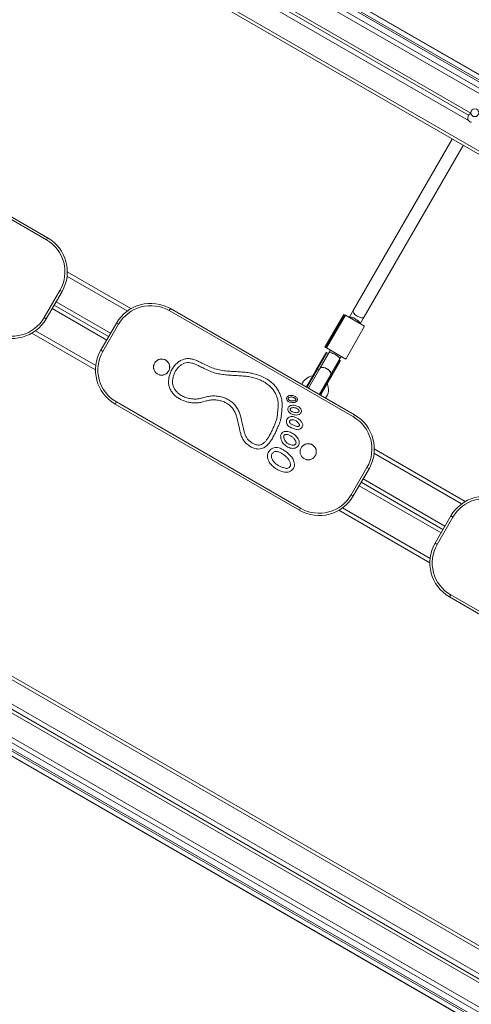
# Model space of a CAD drawing. Units: millimetres. Extents: x 0.8 to 18, y 0.9 to 16.2.
# Drawn here: x 14 to 14.6, y 12.4 to 13.7 of the extents above; entities that cross this region are included whole.
import ezdxf

# ---------------------------------------------------------------- set-up
doc = ezdxf.new("R2010")
doc.units = ezdxf.units.MM

msp = doc.modelspace()

# ---------------------------------------------------------------- linework, layer by layer
at = {"color": 7, "linetype": 'Continuous', "lineweight": 15}
for p, q in [((13.1074, 14.4579), (15.6172, 13.0089)), ((13.1097, 14.4592), (15.6172, 13.0115)), ((15.6171, 13.0182), (13.1155, 14.4625)), ((13.0275, 14.4117), (15.6167, 12.9168)), ((13.5731, 14.1321), (14.5954, 13.5418)), ((13.5767, 14.1369), (14.5956, 13.5486)), ((13.578, 14.1405), (14.5985, 13.5513)), ((15.1817, 12.1629), (12.5927, 13.6577)), ((15.1021, 12.1165), (12.5927, 13.5653)), ((15.0999, 12.1152), (12.5927, 13.5627)), ((12.5927, 13.5561), (15.094, 12.1119)), ((14.0597, 13.3904), (13.8258, 13.5254)), ((13.8273, 13.528), (14.0612, 13.393)), ((14.5749, 13.5183), (14.4491, 13.3004)), ((14.4629, 13.2924), (14.5887, 13.5103)), ((14.0612, 13.393), (14.0597, 13.3904)), ((14.0862, 13.3497), (14.167, 13.303)), ((14.0569, 13.2916), (14.0769, 13.3262)), ((14.0795, 13.3247), (14.0595, 13.2901)), ((14.0795, 13.3247), (14.0769, 13.3262)), ((14.0695, 13.3074), (14.1387, 13.2674)), ((14.072, 13.3118), (14.1412, 13.2718)), ((14.067, 13.3031), (14.1362, 13.2631)), ((14.2155, 13.3004), (14.217, 13.303)), ((14.4494, 13.1654), (14.2155, 13.3004)), ((14.217, 13.303), (14.4509, 13.168)), ((14.4372, 13.2957), (14.4132, 13.2542)), ((14.414, 13.2537), (14.438, 13.2952)), ((14.4153, 13.253), (14.4393, 13.2945)), ((14.438, 13.2952), (14.4372, 13.2957)), ((14.4393, 13.2945), (14.438, 13.2952)), ((14.4636, 13.2805), (14.4393, 13.2945)), ((14.4491, 13.3004), (14.4441, 13.2918)), ((14.0595, 13.2901), (14.0569, 13.2916)), ((14.1287, 13.2501), (14.1487, 13.2847)), ((14.1513, 13.2832), (14.1313, 13.2486)), ((14.1513, 13.2832), (14.1487, 13.2847)), ((14.4579, 13.2838), (14.4629, 13.2924)), ((14.0412, 13.2718), (14.122, 13.2251)), ((14.4396, 13.2389), (14.4636, 13.2805)), ((14.1313, 13.2486), (14.1287, 13.2501)), ((14.4025, 13.226), (14.4139, 13.2457)), ((14.4158, 13.2469), (14.4037, 13.2259)), ((14.4181, 13.2467), (14.4067, 13.227)), ((14.4176, 13.2459), (14.4067, 13.227)), ((14.414, 13.2537), (14.4132, 13.2542)), ((14.4153, 13.253), (14.414, 13.2537)), ((14.4151, 13.2473), (14.4158, 13.2469)), ((14.4396, 13.2389), (14.4153, 13.253)), ((14.4176, 13.2459), (14.4158, 13.2469)), ((14.4201, 13.2502), (14.4181, 13.2467)), ((14.4201, 13.2164), (14.4322, 13.2374)), ((14.4205, 13.219), (14.4319, 13.2387)), ((14.4321, 13.2352), (14.4207, 13.2155)), ((14.4322, 13.2374), (14.4314, 13.2379)), ((14.4319, 13.2387), (14.4339, 13.2422)), ((14.4322, 13.2374), (14.433, 13.237)), ((14.3899, 13.204), (14.4025, 13.226)), ((14.4067, 13.227), (14.3922, 13.2019)), ((14.4055, 13.2249), (14.4037, 13.2259)), ((14.4061, 13.1939), (14.4205, 13.219)), ((14.4207, 13.2155), (14.408, 13.1935)), ((14.1485, 13.1844), (14.147, 13.1818)), ((14.3809, 13.0468), (14.147, 13.1818)), ((14.1485, 13.1844), (14.3824, 13.0494)), ((14.4509, 13.168), (14.4494, 13.1654)), ((14.4759, 13.1247), (14.5914, 13.058)), ((14.4466, 13.0666), (14.4666, 13.1012)), ((14.4692, 13.0997), (14.4492, 13.0651)), ((14.4692, 13.0997), (14.4666, 13.1012)), ((14.4592, 13.0824), (14.5631, 13.0224)), ((14.4617, 13.0868), (14.5656, 13.0268)), ((14.4567, 13.0781), (14.5606, 13.0181)), ((14.4492, 13.0651), (14.4466, 13.0666)), ((14.3809, 13.0468), (14.3824, 13.0494)), ((14.4309, 13.0468), (14.5464, 12.9801)), ((14.6369, 12.4421), (13.6146, 13.0323)), ((14.5531, 13.0051), (14.5731, 13.0397)), ((14.5757, 13.0382), (14.5557, 13.0036)), ((14.5757, 13.0382), (14.5731, 13.0397)), ((14.632, 12.4336), (13.6097, 13.0238)), ((14.6333, 12.4372), (13.6144, 13.0255)), ((14.5557, 13.0036), (14.5531, 13.0051)), ((14.5729, 12.9394), (14.5714, 12.9368)), ((14.8052, 12.8018), (14.5714, 12.9368)), ((14.5729, 12.9394), (14.8067, 12.8044))]:
    msp.add_line(p, q, dxfattribs=at)
at = {"color": 8, "linetype": 'Continuous', "lineweight": 15}
for p, q in [((13.1154, 14.4624), (15.6172, 13.018)), ((13.0947, 14.4505), (15.6167, 12.9944)), ((13.1007, 14.4539), (15.6172, 13.001)), ((13.0313, 14.4139), (15.6167, 12.9213)), ((15.1778, 12.1607), (12.5927, 13.6532)), ((15.1145, 12.1241), (12.5927, 13.5801)), ((15.1089, 12.1204), (12.5927, 13.5732)), ((15.0942, 12.1119), (12.5927, 13.5562)), ((14.0858, 13.3442), (14.1623, 13.3)), ((14.0458, 13.2749), (14.1223, 13.2307)), ((14.4037, 13.2259), (14.3904, 13.203)), ((14.4069, 13.1935), (14.4201, 13.2164)), ((14.4201, 13.2164), (14.4193, 13.2169)), ((14.4755, 13.1192), (14.5867, 13.055)), ((14.4355, 13.0499), (14.5467, 12.9857))]:
    msp.add_line(p, q, dxfattribs=at)
at = {"color": 7, "linetype": 'Continuous', "lineweight": 15, "flags": 128}
for points in [[(14.4025, 13.226), (14.4026, 13.2261), (14.4027, 13.2261), (14.4028, 13.2261), (14.403, 13.2261), (14.4031, 13.2261), (14.4033, 13.2261), (14.4035, 13.226), (14.4037, 13.2259)], [(14.4201, 13.2164), (14.4203, 13.2163), (14.4204, 13.2162), (14.4206, 13.2161), (14.4207, 13.2159), (14.4207, 13.2158), (14.4208, 13.2157), (14.4208, 13.2156), (14.4207, 13.2155)]]:
    msp.add_lwpolyline(points, dxfattribs=at)
at = {"color": 7, "linetype": 'Continuous', "lineweight": 15}
for centre, radius in [((14.6035, 13.5518), 0.005), ((14.2059, 13.2287), 0.0103), ((14.2059, 13.2287), 0.0102), ((14.392, 13.1212), 0.0103), ((14.392, 13.1212), 0.0102)]:
    msp.add_circle(centre, radius, dxfattribs=at)
for centre, radius, start, end in [((14.5999, 13.5452), 0.00563, 215.9894, 264.0106), ((14.0362, 13.3497), 0.047, 330, 60), ((14.0362, 13.3497), 0.05, 330, 60), ((14.192, 13.2597), 0.05, 60, 150), ((14.192, 13.2597), 0.047, 60, 150), ((14.0162, 13.3151), 0.05, 240, 330), ((14.0162, 13.3151), 0.047, 240, 330), ((14.172, 13.2251), 0.05, 150, 240), ((14.172, 13.2251), 0.047, 150, 240), ((14.4002, 13.2002), 0.0175, 98.1316, 158.2132), ((14.4002, 13.2002), 0.0175, 321.7868, 24.3713), ((14.4259, 13.1247), 0.047, 330, 60), ((14.4259, 13.1247), 0.05, 330, 60), ((14.4059, 13.0901), 0.05, 240, 330), ((14.4059, 13.0901), 0.047, 240, 330), ((14.6164, 13.0147), 0.05, 60, 150), ((14.6164, 13.0147), 0.047, 60, 150), ((14.5964, 12.9801), 0.05, 150, 240), ((14.5964, 12.9801), 0.047, 150, 240)]:
    msp.add_arc(centre, radius, start, end, dxfattribs=at)
for centre, major_axis, ratio, start_param, end_param in [((14.6004, 13.5459), (0.0033, 0.00572), 0.833221, 1.570796, 2.711893), ((14.6004, 13.5459), (0.00476, -0.00275), 0.748072, 2.309322, 3.141593), ((14.456, 13.2964), (0.00693, -0.004), 0.451052, 3.141593, 6.283185), ((14.456, 13.2964), (0.00693, -0.004), 0.451052, 3.141593, 4.712389), ((14.456, 13.2964), (0.00693, -0.004), 0.451052, 4.712389, 6.283185), ((14.451, 13.2878), (0.00693, -0.004), 0.280526, 1.570796, 3.141593), ((14.451, 13.2878), (0.00693, -0.004), 0.280526, 0, 3.141593), ((14.451, 13.2878), (0.00693, -0.004), 0.280526, 0, 1.570796), ((14.4148, 13.2452), (0.00186, 0.00323), 0.268293, 1.005116, 1.570796), ((14.425, 13.2427), (0.00693, -0.004), 0.302602, 0, 3.141593), ((14.425, 13.2427), (0.00693, -0.004), 0.302602, 1.570796, 3.141593), ((14.425, 13.2427), (0.00693, -0.004), 0.302602, 0, 1.570796), ((14.4312, 13.2357), (0.00186, 0.00323), 0.268293, 4.712389, 5.27807), ((14.4136, 13.223), (0.00693, -0.004), 0.528026, 1.570796, 3.141593), ((14.4136, 13.223), (0.00693, -0.004), 0.528026, 0, 1.570796)]:
    msp.add_ellipse(centre, major_axis=major_axis, ratio=ratio, start_param=start_param, end_param=end_param, dxfattribs=at)
for points, knots in [([(14.2148, 13.2076), (14.2151, 13.2059), (14.2157, 13.2027), (14.218, 13.1982), (14.221, 13.1942), (14.2246, 13.1908), (14.2288, 13.1881), (14.2333, 13.186), (14.2381, 13.1845), (14.2432, 13.1834), (14.2486, 13.183), (14.2542, 13.1834), (14.2596, 13.185), (14.265, 13.1865), (14.2706, 13.1873), (14.2762, 13.187), (14.2815, 13.1859), (14.2863, 13.184), (14.2906, 13.1816), (14.2944, 13.1784), (14.2974, 13.1745), (14.2997, 13.1701), (14.3013, 13.1654), (14.3024, 13.1606), (14.3035, 13.1559), (14.3046, 13.1511), (14.3056, 13.1463), (14.307, 13.1416), (14.3089, 13.137), (14.3118, 13.133), (14.3155, 13.1298), (14.3197, 13.1271), (14.3237, 13.1254), (14.3275, 13.1246), (14.3308, 13.1247), (14.334, 13.1255), (14.3373, 13.1272), (14.3403, 13.1298), (14.3432, 13.1331), (14.3461, 13.1374), (14.3489, 13.1424), (14.3517, 13.1483), (14.3543, 13.1543), (14.3567, 13.16), (14.3578, 13.1656), (14.3582, 13.1708), (14.3587, 13.176), (14.359, 13.1812), (14.3587, 13.1865), (14.3575, 13.1916), (14.3554, 13.1964), (14.3529, 13.201), (14.3498, 13.2052), (14.3455, 13.2094), (14.34, 13.2134), (14.3334, 13.2169), (14.3263, 13.2194), (14.3191, 13.2214), (14.3117, 13.2223), (14.3042, 13.2227), (14.2967, 13.2232), (14.2889, 13.2236), (14.2812, 13.2246), (14.2735, 13.2264), (14.2662, 13.2294), (14.26, 13.2324), (14.2548, 13.235), (14.2504, 13.2371), (14.2457, 13.2388), (14.2408, 13.2396), (14.2358, 13.2394), (14.2311, 13.2377), (14.2269, 13.2351), (14.2231, 13.2317), (14.22, 13.2276), (14.2175, 13.223), (14.2158, 13.218), (14.2147, 13.2128), (14.2147, 13.2093), (14.2148, 13.2076)], [0, 0, 0, 0, 0.011723, 0.023641, 0.035624, 0.047459, 0.059221, 0.071035, 0.082916, 0.09479, 0.108236, 0.121546, 0.134896, 0.148291, 0.161622, 0.175009, 0.188409, 0.20011, 0.211849, 0.22358, 0.2353, 0.247015, 0.258694, 0.270408, 0.282106, 0.293779, 0.30545, 0.317168, 0.328927, 0.340577, 0.3523, 0.364017, 0.375723, 0.383536, 0.391356, 0.399217, 0.407033, 0.41745, 0.427851, 0.438261, 0.453853, 0.469419, 0.485009, 0.50063, 0.513044, 0.525536, 0.538005, 0.550473, 0.562961, 0.575416, 0.58792, 0.600411, 0.61286, 0.625355, 0.643211, 0.661013, 0.678824, 0.696664, 0.714446, 0.732258, 0.750061, 0.768752, 0.787455, 0.806129, 0.824847, 0.843543, 0.855223, 0.866902, 0.878657, 0.890524, 0.902249, 0.913921, 0.925721, 0.937478, 0.949947, 0.962416, 0.974968, 0.987552, 1, 1, 1, 1]), ([(14.2198, 13.2081), (14.22, 13.2069), (14.2205, 13.2043), (14.2223, 13.2008), (14.2247, 13.1975), (14.2281, 13.1944), (14.2325, 13.1917), (14.2379, 13.1896), (14.2433, 13.1884), (14.2485, 13.188), (14.2534, 13.1884), (14.2585, 13.1899), (14.2641, 13.1914), (14.2704, 13.1923), (14.2768, 13.192), (14.2829, 13.1907), (14.2885, 13.1886), (14.2935, 13.1857), (14.298, 13.1818), (14.3016, 13.1772), (14.3043, 13.1721), (14.306, 13.1669), (14.3072, 13.1618), (14.3084, 13.157), (14.3094, 13.1522), (14.3105, 13.1476), (14.3117, 13.1434), (14.3133, 13.1396), (14.3155, 13.1363), (14.3186, 13.1338), (14.322, 13.1316), (14.3254, 13.1301), (14.3286, 13.1295), (14.3316, 13.1299), (14.3344, 13.1313), (14.3369, 13.1335), (14.3393, 13.1363), (14.3416, 13.1397), (14.3439, 13.1437), (14.3461, 13.1481), (14.3482, 13.1528), (14.3502, 13.1573), (14.3519, 13.1618), (14.3529, 13.1664), (14.3532, 13.1713), (14.3537, 13.1763), (14.354, 13.1811), (14.3537, 13.186), (14.3523, 13.1912), (14.3499, 13.1963), (14.3468, 13.2011), (14.3425, 13.2054), (14.3373, 13.2091), (14.3313, 13.2123), (14.3248, 13.2147), (14.3182, 13.2165), (14.3111, 13.2173), (14.3039, 13.2177), (14.2967, 13.2182), (14.2898, 13.2185), (14.283, 13.2194), (14.2761, 13.2205), (14.2694, 13.2226), (14.263, 13.2254), (14.2575, 13.2281), (14.2527, 13.2305), (14.2486, 13.2325), (14.2445, 13.2339), (14.2406, 13.2345), (14.2368, 13.2344), (14.2332, 13.2331), (14.2299, 13.231), (14.2268, 13.2283), (14.2242, 13.2249), (14.2221, 13.2209), (14.2207, 13.2167), (14.2197, 13.2123), (14.2197, 13.2095), (14.2198, 13.2081)], [0, 0, 0, 0, 0.009592, 0.019866, 0.030402, 0.040939, 0.055282, 0.070254, 0.085488, 0.098085, 0.110176, 0.123438, 0.138734, 0.155245, 0.171948, 0.188497, 0.203143, 0.218007, 0.233137, 0.248308, 0.263188, 0.277418, 0.290672, 0.303384, 0.316057, 0.328297, 0.339794, 0.350398, 0.359937, 0.370125, 0.380798, 0.390967, 0.398743, 0.40607, 0.413574, 0.422229, 0.431799, 0.441844, 0.454406, 0.467294, 0.48035, 0.493527, 0.50583, 0.517153, 0.530079, 0.543464, 0.555838, 0.567514, 0.581667, 0.59662, 0.611109, 0.625767, 0.643096, 0.660506, 0.678288, 0.696285, 0.71376, 0.733169, 0.752002, 0.769319, 0.786914, 0.804888, 0.823393, 0.841131, 0.858376, 0.87097, 0.882713, 0.893614, 0.903993, 0.913475, 0.922738, 0.932955, 0.943483, 0.954626, 0.965979, 0.977727, 0.989502, 1, 1, 1, 1]), ([(14.4066, 13.2268), (14.4067, 13.227), (14.4069, 13.2273), (14.4073, 13.2277), (14.4077, 13.228), (14.4082, 13.2282), (14.4088, 13.2283), (14.4094, 13.2284), (14.4101, 13.2284), (14.4109, 13.2283), (14.4116, 13.2282), (14.4124, 13.228), (14.4133, 13.2278), (14.4141, 13.2275), (14.4149, 13.2271), (14.4157, 13.2267), (14.4164, 13.2262), (14.4172, 13.2257), (14.4179, 13.2251), (14.4185, 13.2246), (14.4191, 13.224), (14.4196, 13.2234), (14.42, 13.2228), (14.4204, 13.2222), (14.4206, 13.2216), (14.4208, 13.221), (14.4209, 13.2204), (14.4209, 13.2199), (14.4208, 13.2194), (14.4206, 13.2191), (14.4205, 13.2189)], [0, 0, 0, 0, 0.05194, 0.078589, 0.105434, 0.157374, 0.184023, 0.210869, 0.262793, 0.289435, 0.316273, 0.368179, 0.394811, 0.421639, 0.473531, 0.500157, 0.526978, 0.578865, 0.605487, 0.632305, 0.684194, 0.710816, 0.737635, 0.789532, 0.81616, 0.842983, 0.894896, 0.921531, 0.948362, 1, 1, 1, 1]), ([(14.3757, 13.1843), (14.3764, 13.1846), (14.3774, 13.1852), (14.3782, 13.1865), (14.3785, 13.1879), (14.3779, 13.1893), (14.3767, 13.1905), (14.3753, 13.1914), (14.3736, 13.1922), (14.3716, 13.1928), (14.3693, 13.1928), (14.3674, 13.1924), (14.3661, 13.1916), (14.3653, 13.1908), (14.3647, 13.1898), (14.3645, 13.1884), (14.3648, 13.1869), (14.366, 13.1855), (14.3674, 13.1846), (14.3693, 13.1841), (14.3713, 13.1839), (14.3736, 13.1835), (14.375, 13.184), (14.3757, 13.1843)], [0, 0, 0, 0, 0.062075, 0.093837, 0.125156, 0.171268, 0.218226, 0.264718, 0.311426, 0.373591, 0.435698, 0.498254, 0.529535, 0.560846, 0.592883, 0.624802, 0.671356, 0.719439, 0.767531, 0.813922, 0.876344, 0.938219, 1, 1, 1, 1]), ([(14.3749, 13.1861), (14.3751, 13.1862), (14.3756, 13.1864), (14.376, 13.1868), (14.3763, 13.1872), (14.3764, 13.1874), (14.3764, 13.1876), (14.3764, 13.1878), (14.3763, 13.188), (14.376, 13.1884), (14.3754, 13.189), (14.3743, 13.1897), (14.3729, 13.1903), (14.3713, 13.1908), (14.3696, 13.1908), (14.3682, 13.1905), (14.3674, 13.19), (14.3669, 13.1896), (14.3667, 13.1891), (14.3665, 13.1886), (14.3666, 13.1881), (14.3669, 13.1876), (14.3674, 13.187), (14.3683, 13.1864), (14.3698, 13.1861), (14.3715, 13.1859), (14.3734, 13.1855), (14.3744, 13.1859), (14.3749, 13.1861)], [0, 0, 0, 0, 0.032222, 0.058252, 0.073641, 0.087043, 0.095641, 0.099504, 0.108338, 0.122203, 0.163118, 0.218987, 0.278388, 0.355287, 0.429029, 0.498477, 0.526986, 0.550227, 0.574961, 0.598274, 0.616462, 0.639227, 0.66844, 0.715355, 0.76802, 0.859438, 0.935736, 1, 1, 1, 1]), ([(14.3799, 13.1684), (14.3803, 13.1686), (14.3812, 13.169), (14.3823, 13.17), (14.3831, 13.1712), (14.3836, 13.1729), (14.3833, 13.175), (14.3818, 13.1766), (14.3801, 13.1781), (14.378, 13.1794), (14.3755, 13.1802), (14.3725, 13.1802), (14.3701, 13.18), (14.3682, 13.1792), (14.3671, 13.1783), (14.3664, 13.1769), (14.366, 13.1752), (14.3663, 13.1732), (14.3676, 13.1713), (14.3693, 13.1699), (14.3715, 13.1688), (14.3741, 13.1681), (14.377, 13.1677), (14.3789, 13.1681), (14.3799, 13.1684)], [0, 0, 0, 0, 0.031187, 0.062426, 0.094098, 0.126272, 0.17239, 0.21908, 0.266569, 0.313806, 0.37524, 0.436737, 0.500982, 0.531806, 0.561958, 0.593382, 0.625713, 0.673001, 0.719963, 0.766939, 0.813151, 0.875612, 0.938446, 1, 1, 1, 1]), ([(14.3788, 13.1712), (14.379, 13.1713), (14.3795, 13.1715), (14.38, 13.1719), (14.3804, 13.1725), (14.3805, 13.1729), (14.3805, 13.1733), (14.3803, 13.1737), (14.38, 13.174), (14.379, 13.1752), (14.3775, 13.1763), (14.3755, 13.1771), (14.3738, 13.1773), (14.3721, 13.1772), (14.3708, 13.177), (14.37, 13.1767), (14.3697, 13.1766), (14.3695, 13.1764), (14.3693, 13.1761), (14.3692, 13.1757), (14.3691, 13.1752), (14.3691, 13.1746), (14.3694, 13.174), (14.37, 13.1732), (14.371, 13.1724), (14.3726, 13.1716), (14.3746, 13.1711), (14.3768, 13.1707), (14.3782, 13.171), (14.3788, 13.1712)], [0, 0, 0, 0, 0.028558, 0.052318, 0.072146, 0.093013, 0.105295, 0.11255, 0.131111, 0.156894, 0.27512, 0.329919, 0.384486, 0.449736, 0.509595, 0.527361, 0.538602, 0.545973, 0.55744, 0.572612, 0.588879, 0.610121, 0.632594, 0.661561, 0.712476, 0.767607, 0.852062, 0.933981, 1, 1, 1, 1]), ([(14.3732, 13.1506), (14.374, 13.1504), (14.3755, 13.1498), (14.3779, 13.1492), (14.3804, 13.1492), (14.3828, 13.1504), (14.3845, 13.1524), (14.3851, 13.1546), (14.385, 13.1567), (14.3841, 13.1585), (14.3823, 13.1606), (14.3799, 13.163), (14.3768, 13.1648), (14.374, 13.1657), (14.3716, 13.166), (14.3691, 13.1657), (14.3666, 13.1645), (14.3648, 13.1624), (14.3641, 13.1596), (14.3646, 13.1569), (14.366, 13.1545), (14.3681, 13.1528), (14.3706, 13.1516), (14.3723, 13.151), (14.3732, 13.1506)], [0, 0, 0, 0, 0.043703, 0.085681, 0.125533, 0.171623, 0.219223, 0.254912, 0.289549, 0.32414, 0.359733, 0.429395, 0.498795, 0.540323, 0.582272, 0.62441, 0.670918, 0.718142, 0.765333, 0.812609, 0.859444, 0.904692, 0.951351, 1, 1, 1, 1]), ([(14.3746, 13.1544), (14.3752, 13.1542), (14.3763, 13.1538), (14.3777, 13.1533), (14.3787, 13.1532), (14.3794, 13.1532), (14.38, 13.1535), (14.3805, 13.1539), (14.3808, 13.1544), (14.381, 13.1549), (14.3811, 13.1553), (14.381, 13.1556), (14.3809, 13.156), (14.3805, 13.1566), (14.3796, 13.1576), (14.3783, 13.159), (14.3766, 13.1603), (14.3746, 13.1613), (14.3725, 13.1619), (14.3706, 13.1619), (14.3695, 13.1615), (14.3689, 13.161), (14.3685, 13.1604), (14.3683, 13.1598), (14.3683, 13.1591), (14.3685, 13.158), (14.3693, 13.1569), (14.3708, 13.1559), (14.3725, 13.1552), (14.3738, 13.1547), (14.3746, 13.1544)], [0, 0, 0, 0, 0.0603, 0.107924, 0.134174, 0.150872, 0.16803, 0.18915, 0.208572, 0.22326, 0.23605, 0.244833, 0.254584, 0.270787, 0.307148, 0.381309, 0.443278, 0.503358, 0.578053, 0.643526, 0.667544, 0.68725, 0.709611, 0.730317, 0.748951, 0.773658, 0.827204, 0.870342, 0.928196, 1, 1, 1, 1]), ([(14.3709, 13.1256), (14.3719, 13.1255), (14.3739, 13.1254), (14.3767, 13.1263), (14.3789, 13.128), (14.3802, 13.1301), (14.3807, 13.1323), (14.3805, 13.1349), (14.3792, 13.1376), (14.3773, 13.1403), (14.375, 13.1426), (14.3724, 13.1446), (14.3695, 13.1462), (14.3666, 13.147), (14.3641, 13.1472), (14.3618, 13.1469), (14.3598, 13.146), (14.358, 13.1447), (14.357, 13.1426), (14.357, 13.1404), (14.3574, 13.1379), (14.3582, 13.135), (14.3598, 13.1321), (14.3621, 13.1297), (14.3647, 13.1278), (14.3677, 13.1263), (14.3698, 13.1258), (14.3709, 13.1256)], [0, 0, 0, 0, 0.041744, 0.083248, 0.12513, 0.156477, 0.187893, 0.218984, 0.265724, 0.312826, 0.359364, 0.405966, 0.452667, 0.499367, 0.530613, 0.562044, 0.594357, 0.62607, 0.656022, 0.687238, 0.719744, 0.766742, 0.812527, 0.859188, 0.90641, 0.953295, 1, 1, 1, 1]), ([(14.3714, 13.1296), (14.3719, 13.1295), (14.3728, 13.1295), (14.3741, 13.1296), (14.3751, 13.1301), (14.3759, 13.1308), (14.3764, 13.1316), (14.3766, 13.1326), (14.3765, 13.134), (14.3756, 13.1357), (14.374, 13.1379), (14.3717, 13.1402), (14.3688, 13.1421), (14.3662, 13.143), (14.3642, 13.1432), (14.3631, 13.143), (14.3622, 13.1427), (14.3616, 13.1424), (14.3612, 13.1421), (14.3611, 13.1419), (14.361, 13.1417), (14.361, 13.1414), (14.361, 13.1404), (14.3613, 13.1387), (14.3619, 13.1366), (14.3632, 13.1342), (14.3654, 13.1322), (14.3682, 13.1303), (14.3704, 13.1298), (14.3714, 13.1296)], [0, 0, 0, 0, 0.032529, 0.059947, 0.083684, 0.106665, 0.126562, 0.148608, 0.171097, 0.216685, 0.27484, 0.353376, 0.431266, 0.502147, 0.533622, 0.561722, 0.579681, 0.596209, 0.607371, 0.610002, 0.610962, 0.618444, 0.63496, 0.673656, 0.730762, 0.779848, 0.8526, 0.929223, 1, 1, 1, 1]), ([(14.3587, 13.0962), (14.3598, 13.0959), (14.3618, 13.0953), (14.3649, 13.0949), (14.3681, 13.0956), (14.3706, 13.0971), (14.3726, 13.099), (14.374, 13.101), (14.3747, 13.1033), (14.3747, 13.1059), (14.3739, 13.1087), (14.3728, 13.1117), (14.3709, 13.1148), (14.3681, 13.118), (14.3645, 13.1211), (14.3605, 13.1236), (14.3568, 13.1255), (14.3532, 13.1266), (14.35, 13.1266), (14.3469, 13.1257), (14.3442, 13.124), (14.342, 13.1217), (14.3406, 13.1188), (14.3403, 13.1156), (14.3407, 13.1124), (14.3418, 13.1094), (14.3436, 13.1062), (14.3464, 13.103), (14.3501, 13.1001), (14.3543, 13.0978), (14.3572, 13.0968), (14.3587, 13.0962)], [0, 0, 0, 0, 0.0317831, 0.0627373, 0.0933888, 0.1250048, 0.1492302, 0.1730946, 0.1961792, 0.2193135, 0.2508806, 0.2819884, 0.3128922, 0.3596142, 0.4064819, 0.453016, 0.499936, 0.5310273, 0.5621179, 0.5937085, 0.6253979, 0.6567421, 0.6877624, 0.7191592, 0.7505491, 0.7817544, 0.8130043, 0.8598649, 0.9065647, 0.9529259, 1, 1, 1, 1]), ([(14.3603, 13.101), (14.3612, 13.1007), (14.3628, 13.1002), (14.3648, 13.1), (14.3664, 13.1005), (14.3677, 13.1013), (14.3687, 13.1022), (14.3694, 13.1032), (14.3697, 13.1041), (14.3696, 13.1052), (14.3693, 13.1067), (14.3687, 13.1083), (14.368, 13.11), (14.3667, 13.1121), (14.3645, 13.1145), (14.3615, 13.117), (14.3581, 13.1193), (14.3551, 13.1208), (14.3526, 13.1216), (14.3507, 13.1216), (14.3489, 13.1211), (14.3474, 13.1201), (14.3462, 13.1189), (14.3455, 13.1173), (14.3453, 13.1152), (14.3459, 13.1124), (14.3475, 13.1094), (14.3499, 13.1066), (14.3529, 13.1043), (14.3564, 13.1024), (14.359, 13.1015), (14.3603, 13.101)], [0, 0, 0, 0, 0.0415978, 0.0698908, 0.0886654, 0.1115661, 0.1323167, 0.1495691, 0.1603611, 0.1737496, 0.1976117, 0.2244566, 0.2499299, 0.2753001, 0.3296389, 0.3878685, 0.4462601, 0.5035156, 0.5331825, 0.5575431, 0.5841179, 0.6106073, 0.6347864, 0.6563507, 0.6825261, 0.7269552, 0.7760702, 0.8287126, 0.883358, 0.939719, 1, 1, 1, 1])]:
    msp.add_open_spline(points, degree=3, knots=knots, dxfattribs=at)

doc.saveas('drawing.dxf')
